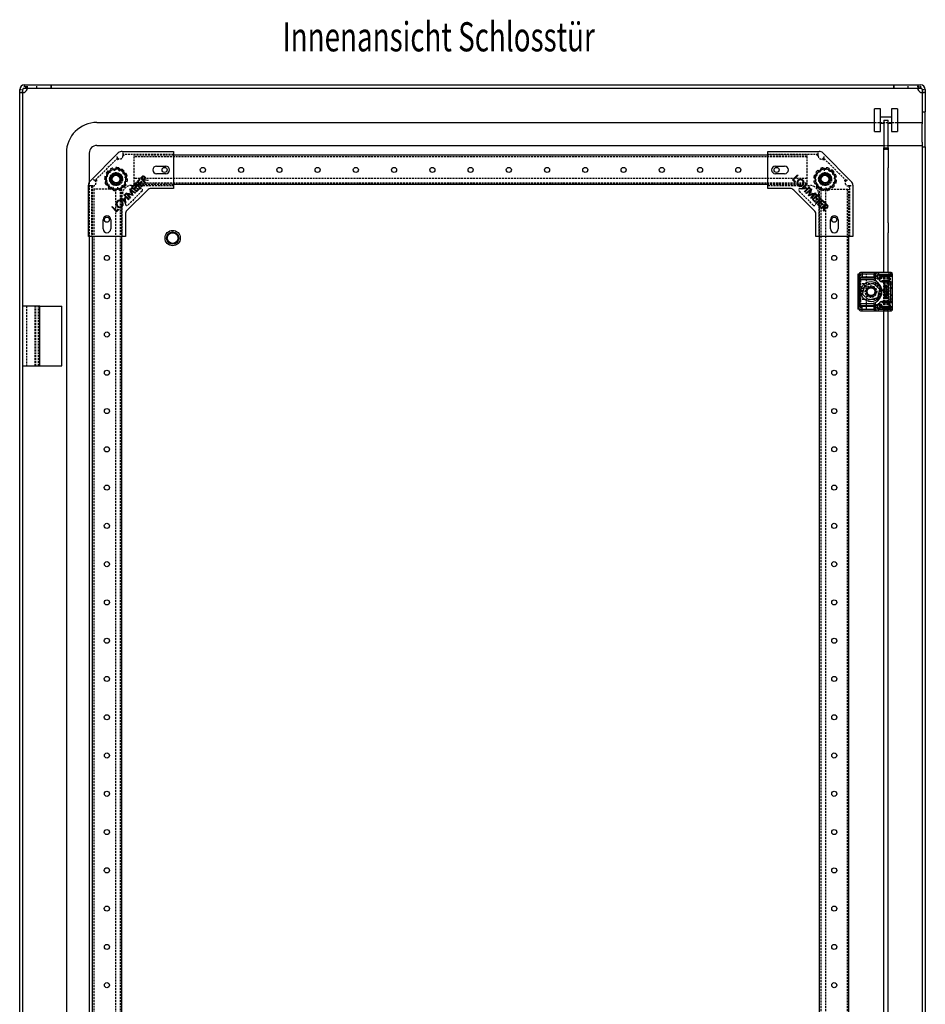
# Model space of a CAD drawing. Extents: x -1464 to 1748, y -1156 to 1236.
# Drawn here: x 1151 to 1743, y 592 to 1236 of the extents above; entities that cross this region are included whole.
import ezdxf
from ezdxf.enums import TextEntityAlignment as Align

# ---------------------------------------------------------------- set-up
doc = ezdxf.new("R2010")
doc.units = 0
doc.linetypes.add('HIDDEN', pattern=[1.905, 1.27, -0.635])
doc.layers.get('0').update_dxf_attribs({"linetype": 'CONTINUOUS'})
doc.layers.add('SLD-0', color=7, linetype='CONTINUOUS')

msp = doc.modelspace()

# ---------------------------------------------------------------- linework, layer by layer
at = {"color": 7, "linetype": 'CONTINUOUS'}
for p, q in [((1151.03, -980), (1151.03, 1190)), ((1153.03, -980), (1153.03, 1190)), ((1154.03, 1193), (1171.53, 1193)), ((1154.03, 1191), (1171.53, 1191)), ((1171.53, 1193), (1171.53, 1191)), ((1171.53, 1191), (1171.53, 1193)), ((1171.53, 1193), (1722.53, 1193)), ((1171.53, 1191), (1722.53, 1191)), ((1722.53, 1191), (1722.53, 1193)), ((1722.53, 1193), (1722.53, 1191)), ((1722.53, 1193), (1740.03, 1193)), ((1722.53, 1191), (1740.03, 1191)), ((1741.03, 1190), (1741.03, 1175.36)), ((1743.03, 1190), (1743.03, 1175.36)), ((1713.83, 1177.5), (1709.83, 1177.5)), ((1709.83, 1162.5), (1709.83, 1177.5)), ((1713.83, 1162.5), (1713.83, 1177.5)), ((1724.83, 1177.5), (1720.83, 1177.5)), ((1720.83, 1177.5), (1720.83, 1170)), ((1724.83, 1177.5), (1724.83, 1170)), ((1720.83, 1172), (1713.83, 1172)), ((1741.03, 1175.36), (1743.03, 1175.36)), ((1741.03, 1175.36), (1741.03, 1174.45)), ((1741.03, 1174.45), (1741.03, 1168.99)), ((1743.03, 1174.45), (1743.03, 1175.36)), ((1743.03, 1168.99), (1743.03, 1174.45)), ((1201.53, 1168.5), (1709.83, 1168.5)), ((1713.83, 1168), (1715.83, 1168)), ((1715.83, 1170), (1718.83, 1170)), ((1715.83, 1170), (1715.83, 1152)), ((1718.83, 1152), (1718.83, 1170)), ((1718.83, 1168), (1720.83, 1168)), ((1720.83, 1170), (1720.83, 1162.5)), ((1724.83, 1170), (1724.83, 1162.5)), ((1724.83, 1168.5), (1740.03, 1168.5)), ((1741.03, 1168.99), (1741.03, 1167.49)), ((1741.03, 1155.58), (1741.03, 1167.49)), ((1743.03, 1163), (1743.03, 1168.99)), ((1709.83, 1162.5), (1713.83, 1162.5)), ((1720.83, 1162.5), (1724.83, 1162.5)), ((1743.03, 1161), (1743.03, 1163)), ((1743.03, 1155.14), (1743.03, 1161)), ((1201.53, 1153.5), (1715.83, 1153.5)), ((1715.83, 1152), (1718.83, 1152)), ((1715.83, 1150.98), (1715.83, 1152)), ((1718.83, 1153.5), (1740.03, 1153.5)), ((1718.83, 1152), (1718.83, 1150.98)), ((1741.03, 1155.58), (1741.03, 1155.14)), ((1741.03, 1155.14), (1741.03, 1152.5)), ((1741.03, 1152.5), (1743.03, 1152.5)), ((1741.03, 1152.5), (1741.03, 167)), ((1743.03, 1152.5), (1743.03, 1155.14)), ((1743.03, 1152.5), (1743.03, 167)), ((1181.53, 1148.5), (1181.53, -938.5)), ((1196.53, 1148.5), (1196.53, 1129.51)), ((1196.95, 1130.03), (1215.5, 1148.57)), ((1217.98, 1149.6), (1251.53, 1149.6)), ((1251.53, 1149.6), (1251.53, 1146.1)), ((1640.03, 1147.1), (1251.53, 1147.1)), ((1251.53, 1146.1), (1251.53, 1128.9)), ((1640.03, 1146.1), (1640.03, 1149.6)), ((1640.03, 1149.6), (1673.58, 1149.6)), ((1640.03, 1128.9), (1640.03, 1146.1)), ((1676.05, 1148.57), (1694.6, 1130.03)), ((1718.83, 1150.98), (1715.83, 1150.98)), ((1715.83, 1138.87), (1715.83, 1150.98)), ((1718.83, 1150.98), (1718.83, 1138.87)), ((1215.31, 1138.9), (1211.79, 1137.6)), ((1212.02, 1138.73), (1212.24, 1137.93)), ((1213.96, 1139), (1213.97, 1138.4)), ((1218.19, 1136.49), (1215.31, 1138.9)), ((1215.9, 1138.76), (1215.83, 1138.46)), ((1240.53, 1140), (1246.53, 1140)), ((1645.03, 1140), (1651.03, 1140)), ((1675.65, 1138.77), (1672.97, 1136.13)), ((1674.43, 1138.33), (1674.67, 1137.8)), ((1679.26, 1137.76), (1675.65, 1138.77)), ((1678.26, 1138.96), (1678.18, 1138.14)), ((1680.17, 1138.52), (1679.87, 1137.75)), ((1715.83, 1102.89), (1715.83, 1138.87)), ((1718.83, 1102.89), (1718.83, 1138.87)), ((1206.77, 1133.38), (1207.57, 1133.17)), ((1207.62, 1132.61), (1206.98, 1128.91)), ((1207.5, 1135.19), (1208.02, 1134.9)), ((1208.27, 1136.31), (1207.62, 1132.61)), ((1211.79, 1137.6), (1208.27, 1136.31)), ((1210.22, 1137.96), (1210.64, 1137.25)), ((1217.72, 1138.03), (1217.31, 1137.31)), ((1221.08, 1134.09), (1218.19, 1136.49)), ((1219.28, 1136.85), (1218.7, 1136.26)), ((1220.49, 1135.31), (1219.97, 1135)), ((1220.43, 1130.39), (1221.08, 1134.09)), ((1229.92, 1132.02), (1230.54, 1132.65)), ((1233.06, 1128.87), (1229.92, 1132.02)), ((1231.09, 1132.58), (1230.54, 1132.03)), ((1230.54, 1132.03), (1231.61, 1130.96)), ((1246.53, 1135), (1240.53, 1135)), ((1651.03, 1135), (1645.03, 1135)), ((1656.25, 1131.12), (1659.4, 1134.27)), ((1659.72, 1133.95), (1656.87, 1131.1)), ((1659.4, 1134.27), (1659.72, 1133.95)), ((1670.06, 1132.23), (1670.64, 1132.17)), ((1672.97, 1136.13), (1670.3, 1133.5)), ((1670.3, 1133.5), (1671.24, 1129.87)), ((1670.51, 1134.14), (1670.82, 1134.02)), ((1671.43, 1135.86), (1672.1, 1135.38)), ((1672.77, 1137.29), (1673.29, 1136.65)), ((1682.88, 1136.76), (1679.26, 1137.76)), ((1681.89, 1137.6), (1681.56, 1137.13)), ((1683.82, 1133.13), (1682.88, 1136.76)), ((1684.36, 1134.6), (1683.6, 1134.26)), ((1684.76, 1129.5), (1683.82, 1133.13)), ((1684.93, 1132.73), (1684.11, 1132.59)), ((1195.93, 1094), (1195.93, 1127.55)), ((1206.53, 1131.43), (1207.36, 1131.44)), ((1206.98, 1128.91), (1209.86, 1126.51)), ((1207.57, 1127.69), (1208.08, 1128)), ((1208.77, 1126.15), (1209.36, 1126.74)), ((1209.86, 1126.51), (1212.75, 1124.1)), ((1210.34, 1124.97), (1210.75, 1125.69)), ((1216.27, 1125.4), (1219.79, 1126.69)), ((1217.84, 1125.04), (1217.42, 1125.75)), ((1219.79, 1126.69), (1220.43, 1130.39)), ((1220.56, 1127.81), (1220.04, 1128.1)), ((1221.29, 1129.62), (1220.49, 1129.83)), ((1221.53, 1131.57), (1220.7, 1131.56)), ((1224.19, 1126.3), (1226, 1128.1)), ((1227.34, 1123.15), (1224.19, 1126.3)), ((1226.31, 1127.79), (1224.82, 1126.3)), ((1224.82, 1126.3), (1225.8, 1125.32)), ((1225.8, 1125.32), (1227.28, 1126.79)), ((1226, 1128.1), (1226.31, 1127.79)), ((1227.59, 1126.49), (1226.11, 1125.01)), ((1226.51, 1128.62), (1226.82, 1128.93)), ((1229.66, 1125.47), (1226.51, 1128.62)), ((1226.82, 1128.93), (1229.97, 1125.78)), ((1227.28, 1126.79), (1227.59, 1126.49)), ((1227.54, 1129.64), (1229.34, 1131.45)), ((1230.68, 1126.49), (1227.54, 1129.64)), ((1229.65, 1131.14), (1228.16, 1129.65)), ((1228.16, 1129.65), (1229.15, 1128.66)), ((1229.15, 1128.66), (1230.62, 1130.14)), ((1229.34, 1131.45), (1229.65, 1131.14)), ((1230.93, 1129.83), (1229.45, 1128.35)), ((1229.45, 1128.35), (1230.69, 1127.12)), ((1229.97, 1125.78), (1229.66, 1125.47)), ((1230.62, 1130.14), (1230.93, 1129.83)), ((1232.47, 1128.29), (1230.68, 1126.49)), ((1230.69, 1127.12), (1232.16, 1128.6)), ((1231.61, 1130.96), (1232.15, 1131.5)), ((1232.09, 1130.83), (1231.91, 1130.65)), ((1231.91, 1130.65), (1233.38, 1129.19)), ((1234.69, 1130.5), (1232.09, 1130.83)), ((1232.16, 1128.6), (1232.47, 1128.29)), ((1232.48, 1131.22), (1235.08, 1130.89)), ((1233.38, 1129.19), (1233.06, 1128.87)), ((1235.08, 1130.89), (1234.69, 1130.5)), ((1251.53, 1128.9), (1251.53, 1125.4)), ((1640.03, 1127.9), (1251.53, 1127.9)), ((1640.03, 1125.4), (1640.03, 1128.9)), ((1657.78, 1129.59), (1656.25, 1131.12)), ((1656.87, 1131.1), (1658.08, 1129.89)), ((1658.08, 1129.89), (1657.78, 1129.59)), ((1662.12, 1125.25), (1665.27, 1128.4)), ((1663.96, 1126.45), (1662.44, 1124.93)), ((1665.56, 1124.85), (1663.96, 1126.45)), ((1665.58, 1128.08), (1664.26, 1126.76)), ((1664.26, 1126.76), (1665.86, 1125.16)), ((1667.5, 1126.16), (1664.35, 1123.02)), ((1665.27, 1128.4), (1665.58, 1128.08)), ((1665.86, 1125.16), (1667.18, 1126.48)), ((1667.18, 1126.48), (1667.5, 1126.16)), ((1670.13, 1130.27), (1670.95, 1130.41)), ((1670.7, 1128.4), (1671.46, 1128.74)), ((1671.24, 1129.87), (1672.18, 1126.24)), ((1672.18, 1126.24), (1675.8, 1125.24)), ((1673.17, 1125.4), (1673.5, 1125.87)), ((1679.41, 1124.23), (1682.09, 1126.87)), ((1682.29, 1125.71), (1681.77, 1126.35)), ((1682.09, 1126.87), (1684.76, 1129.5)), ((1683.63, 1127.14), (1682.95, 1127.62)), ((1684.55, 1128.86), (1684.24, 1128.98)), ((1684.99, 1130.77), (1684.42, 1130.83)), ((1695.63, 1127.55), (1695.63, 1094)), ((1212.15, 1124.24), (1212.23, 1124.54)), ((1212.75, 1124.1), (1216.27, 1125.4)), ((1214.1, 1124), (1214.09, 1124.6)), ((1216.04, 1124.27), (1215.81, 1125.07)), ((1217.13, 1119.24), (1217.45, 1119.56)), ((1220.28, 1116.09), (1217.13, 1119.24)), ((1217.45, 1119.56), (1218.77, 1118.23)), ((1218.77, 1118.23), (1220.37, 1119.83)), ((1219.05, 1121.16), (1219.37, 1121.47)), ((1220.37, 1119.83), (1219.05, 1121.16)), ((1220.68, 1119.53), (1219.08, 1117.93)), ((1219.37, 1121.47), (1222.51, 1118.32)), ((1220.46, 1122.56), (1220.51, 1122.61)), ((1223.16, 1118.97), (1220.46, 1122.56)), ((1220.51, 1122.61), (1224.37, 1121.31)), ((1222.2, 1118.01), (1220.68, 1119.53)), ((1234.5, 1124.37), (1221.15, 1111.03)), ((1224.9, 1120.71), (1221.5, 1121.85)), ((1221.5, 1121.85), (1223.46, 1119.27)), ((1223.06, 1125.16), (1223.11, 1125.21)), ((1224.37, 1121.31), (1223.06, 1125.16)), ((1223.11, 1125.21), (1226.71, 1122.52)), ((1223.46, 1119.27), (1223.16, 1118.97)), ((1226.4, 1122.21), (1223.84, 1124.15)), ((1223.84, 1124.15), (1224.97, 1120.78)), ((1224.97, 1120.78), (1224.9, 1120.71)), ((1226.11, 1125.01), (1227.35, 1123.78)), ((1226.71, 1122.52), (1226.4, 1122.21)), ((1229.13, 1124.94), (1227.34, 1123.15)), ((1227.35, 1123.78), (1228.82, 1125.25)), ((1228.82, 1125.25), (1229.13, 1124.94)), ((1251.53, 1125.4), (1236.98, 1125.4)), ((1654.58, 1125.4), (1640.03, 1125.4)), ((1670.4, 1111.03), (1657.05, 1124.37)), ((1662.44, 1124.93), (1662.12, 1125.25)), ((1664.04, 1123.33), (1665.56, 1124.85)), ((1664.35, 1123.02), (1664.04, 1123.33)), ((1665, 1122.37), (1668.59, 1125.07)), ((1665.3, 1122.07), (1665, 1122.37)), ((1667.88, 1124.03), (1665.3, 1122.07)), ((1666.74, 1120.63), (1667.88, 1124.03)), ((1666.81, 1120.55), (1666.74, 1120.63)), ((1670.18, 1121.69), (1666.81, 1120.55)), ((1668.64, 1125.02), (1667.34, 1121.16)), ((1667.34, 1121.16), (1671.19, 1122.47)), ((1668.24, 1119.13), (1670.18, 1121.69)), ((1668.55, 1118.82), (1668.24, 1119.13)), ((1671.24, 1122.42), (1668.55, 1118.82)), ((1668.59, 1125.07), (1668.64, 1125.02)), ((1669.18, 1118.19), (1672.33, 1121.34)), ((1671.04, 1119.42), (1669.8, 1118.18)), ((1672.52, 1117.94), (1671.04, 1119.42)), ((1671.19, 1122.47), (1671.24, 1122.42)), ((1672.33, 1120.71), (1671.35, 1119.73)), ((1671.35, 1119.73), (1672.82, 1118.25)), ((1672.33, 1121.34), (1674.13, 1119.53)), ((1673.82, 1119.22), (1672.33, 1120.71)), ((1674.13, 1119.53), (1673.82, 1119.22)), ((1674.89, 1124.48), (1675.18, 1125.25)), ((1675.8, 1125.24), (1679.41, 1124.23)), ((1676.8, 1124.04), (1676.88, 1124.86)), ((1680.63, 1124.67), (1680.39, 1125.2)), ((1211.26, 1113.37), (1211.58, 1113.69)), ((1214.41, 1110.22), (1211.26, 1113.37)), ((1211.58, 1113.69), (1214.43, 1110.84)), ((1219.08, 1117.93), (1220.6, 1116.41)), ((1220.6, 1116.41), (1220.28, 1116.09)), ((1222.51, 1118.32), (1222.2, 1118.01)), ((1670.97, 1116.4), (1669.18, 1118.19)), ((1669.8, 1118.18), (1671.28, 1116.71)), ((1671.28, 1116.71), (1670.97, 1116.4)), ((1671.5, 1115.87), (1674.65, 1119.02)), ((1671.81, 1115.56), (1671.5, 1115.87)), ((1674.96, 1118.7), (1671.81, 1115.56)), ((1672.82, 1118.25), (1672.52, 1117.94)), ((1672.52, 1114.84), (1675.67, 1117.99)), ((1674.31, 1113.05), (1672.52, 1114.84)), ((1674.38, 1116.08), (1673.15, 1114.84)), ((1673.15, 1114.84), (1674.62, 1113.36)), ((1674.62, 1113.36), (1674.31, 1113.05)), ((1675.86, 1114.6), (1674.38, 1116.08)), ((1674.65, 1119.02), (1674.96, 1118.7)), ((1675.68, 1117.37), (1674.69, 1116.38)), ((1674.69, 1116.38), (1676.17, 1114.91)), ((1674.9, 1112.47), (1678.05, 1115.61)), ((1676.68, 1113.62), (1675.22, 1112.15)), ((1675.67, 1117.99), (1677.48, 1116.19)), ((1677.17, 1115.88), (1675.68, 1117.37)), ((1676.17, 1114.91), (1675.86, 1114.6)), ((1676.53, 1110.84), (1676.86, 1113.43)), ((1676.86, 1113.43), (1676.68, 1113.62)), ((1677.25, 1113.05), (1676.92, 1110.45)), ((1678.06, 1114.99), (1676.99, 1113.92)), ((1676.99, 1113.92), (1677.52, 1113.37)), ((1677.48, 1116.19), (1677.17, 1115.88)), ((1678.05, 1115.61), (1678.68, 1114.99)), ((1678.61, 1114.44), (1678.06, 1114.99)), ((1215.94, 1111.75), (1214.41, 1110.22)), ((1214.43, 1110.84), (1215.63, 1112.05)), ((1215.63, 1112.05), (1215.94, 1111.75)), ((1220.13, 1108.55), (1220.13, 1094)), ((1671.43, 1094), (1671.43, 1108.55)), ((1675.22, 1112.15), (1674.9, 1112.47)), ((1676.92, 1110.45), (1676.53, 1110.84)), ((1205.53, 1099), (1205.53, 1105)), ((1210.53, 1105), (1210.53, 1099)), ((1681.03, 1099), (1681.03, 1105)), ((1686.03, 1105), (1686.03, 1099)), ((1715.83, 1096.31), (1715.83, 1102.89)), ((1718.83, 1102.89), (1718.83, 1096.31)), ((1199.43, 1094), (1195.93, 1094)), ((1196.53, 1094), (1196.53, -884)), ((1198.43, 1094), (1198.43, -884)), ((1216.63, 1094), (1199.43, 1094)), ((1220.13, 1094), (1216.63, 1094)), ((1217.63, 1094), (1217.63, -884)), ((1674.93, 1094), (1671.43, 1094)), ((1673.93, -884), (1673.93, 1094)), ((1692.13, 1094), (1674.93, 1094)), ((1695.63, 1094), (1692.13, 1094)), ((1693.13, -884), (1693.13, 1094)), ((1715.83, 1070.5), (1715.83, 1096.31)), ((1718.83, 1070.5), (1718.83, 1096.31)), ((1698.96, 1069.5), (1698.96, 1046.5)), ((1699.53, 1069.5), (1698.96, 1069.5)), ((1699.53, 1067.58), (1699.53, 1069.5)), ((1699.68, 1069.5), (1699.53, 1069.5)), ((1701.68, 1069.5), (1699.68, 1069.5)), ((1699.68, 1069.5), (1699.68, 1067.5)), ((1701.68, 1070.5), (1700.68, 1070.5)), ((1711.38, 1070.5), (1701.68, 1070.5)), ((1701.68, 1070.5), (1701.68, 1069.5)), ((1701.68, 1069.5), (1701.68, 1067.5)), ((1709.38, 1069.5), (1701.68, 1069.5)), ((1709.38, 1069.5), (1709.38, 1067.5)), ((1710.38, 1065.39), (1710.38, 1069.5)), ((1712.38, 1070.5), (1711.38, 1070.5)), ((1712.38, 1070.5), (1712.38, 1069.5)), ((1720.18, 1070.5), (1712.38, 1070.5)), ((1712.38, 1069.5), (1720.18, 1069.5)), ((1714.68, 1068.5), (1714.68, 1068)), ((1719.68, 1068.5), (1714.68, 1068.5)), ((1714.68, 1068), (1719.68, 1068)), ((1719.68, 1068), (1719.68, 1068.5)), ((1720.96, 1068.5), (1719.68, 1068.5)), ((1719.68, 1065), (1719.68, 1068)), ((1719.68, 1068), (1721.68, 1068)), ((1720.68, 1070.5), (1720.18, 1070.5)), ((1720.18, 1070.5), (1720.18, 1069.5)), ((1720.18, 1069.5), (1720.18, 1068.5)), ((1721.68, 1069.5), (1720.18, 1069.5)), ((1721.68, 1068), (1721.68, 1069.5)), ((1721.68, 1065), (1721.68, 1068)), ((1699.53, 1050.08), (1699.53, 1065.92)), ((1701.68, 1067.5), (1699.68, 1067.5)), ((1699.68, 1067.5), (1699.68, 1066)), ((1699.68, 1066), (1699.68, 1050)), ((1699.68, 1066), (1700.18, 1066)), ((1701.68, 1067), (1700.18, 1067)), ((1700.18, 1067), (1700.18, 1066)), ((1700.18, 1066), (1709.38, 1066)), ((1700.18, 1066), (1700.18, 1050)), ((1709.38, 1067.5), (1701.68, 1067.5)), ((1701.68, 1067.5), (1701.68, 1067)), ((1701.68, 1067), (1709.38, 1067)), ((1701.98, 1056.41), (1703.38, 1062.01)), ((1703.38, 1062.01), (1708.93, 1063.6)), ((1708.93, 1063.6), (1713.08, 1059.59)), ((1709.71, 1067.5), (1709.38, 1067.5)), ((1709.38, 1067.5), (1709.38, 1067)), ((1709.38, 1067), (1709.88, 1067)), ((1709.38, 1066), (1709.38, 1065.39)), ((1709.38, 1065.39), (1710.38, 1065.39)), ((1719.68, 1065), (1714.68, 1065)), ((1714.68, 1064.5), (1714.68, 1065)), ((1714.68, 1064.5), (1719.68, 1064.5)), ((1717.83, 1061.85), (1716.02, 1062.23)), ((1716.02, 1062.23), (1716.02, 1060.92)), ((1716.43, 1060.84), (1716.43, 1061.64)), ((1716.43, 1061.64), (1716.75, 1061.57)), ((1716.75, 1061.57), (1716.75, 1060.77)), ((1717.09, 1060.69), (1717.09, 1061.5)), ((1717.09, 1061.5), (1717.43, 1061.43)), ((1717.43, 1061.43), (1717.43, 1060.62)), ((1717.83, 1060.54), (1717.83, 1061.85)), ((1718.68, 1063), (1718.68, 1057.24)), ((1718.68, 1063), (1720.18, 1063)), ((1719.68, 1064.5), (1720.96, 1064.5)), ((1720.18, 1063), (1721.68, 1063)), ((1720.18, 1062.88), (1720.18, 1063)), ((1720.18, 1062.88), (1720.18, 1053.12)), ((1720.28, 1062.88), (1720.18, 1062.88)), ((1721.68, 1062.88), (1720.28, 1062.88)), ((1721.68, 1063), (1721.68, 1065)), ((1721.68, 1062.88), (1721.68, 1063)), ((1721.68, 1053.12), (1721.68, 1062.88)), ((1706.13, 1052.4), (1701.98, 1056.41)), ((1713.08, 1059.59), (1711.68, 1053.99)), ((1716.99, 1058.78), (1715.17, 1059.17)), ((1715.17, 1059.17), (1715.17, 1058.57)), ((1715.17, 1058.57), (1717.83, 1058)), ((1716.02, 1060.92), (1716.43, 1060.84)), ((1717.83, 1059.97), (1716.02, 1060.36)), ((1716.02, 1060.36), (1716.02, 1059.75)), ((1716.02, 1059.75), (1716.66, 1059.54)), ((1716.66, 1059.54), (1716.02, 1059.42)), ((1716.02, 1059.42), (1716.02, 1059.25)), ((1716.02, 1059.25), (1716.99, 1058.78)), ((1718.68, 1057.24), (1716.02, 1057.8)), ((1716.02, 1057.8), (1716.02, 1057.2)), ((1716.02, 1057.2), (1716.53, 1057.09)), ((1716.53, 1057.09), (1716.02, 1056.8)), ((1716.02, 1056.8), (1716.02, 1056.2)), ((1716.02, 1056.2), (1716.94, 1056.43)), ((1717.81, 1054.88), (1716.02, 1055.87)), ((1716.02, 1055.87), (1716.02, 1055.07)), ((1716.02, 1055.07), (1716.22, 1054.98)), ((1716.22, 1054.98), (1716.22, 1054.37)), ((1717.49, 1054.37), (1716.46, 1054.86)), ((1716.46, 1054.86), (1716.46, 1054.37)), ((1716.75, 1060.77), (1717.09, 1060.69)), ((1716.94, 1056.43), (1717.83, 1055.72)), ((1717.06, 1059.17), (1717.83, 1059.37)), ((1717.83, 1058.81), (1717.06, 1059.17)), ((1717.83, 1056.33), (1717.25, 1056.94)), ((1717.25, 1056.94), (1718.68, 1056.63)), ((1717.43, 1060.62), (1717.83, 1060.54)), ((1717.81, 1053.76), (1717.81, 1054.88)), ((1717.83, 1059.37), (1717.83, 1059.97)), ((1717.83, 1058), (1717.83, 1058.81)), ((1717.83, 1055.72), (1717.83, 1056.33)), ((1718.68, 1056.63), (1718.68, 1057.24)), ((1718.68, 1056.63), (1718.68, 1053)), ((1164.13, 1048.55), (1153.03, 1048.55)), ((1164.13, 1009.45), (1164.13, 1048.55)), ((1164.13, 1048.5), (1178.58, 1048.5)), ((1178.58, 1009.5), (1178.58, 1048.5)), ((1699.53, 1046.5), (1699.53, 1048.42)), ((1699.68, 1050), (1699.68, 1048.5)), ((1699.68, 1050), (1700.18, 1050)), ((1699.68, 1048.5), (1701.68, 1048.5)), ((1699.68, 1046.5), (1699.68, 1048.5)), ((1709.38, 1050), (1700.18, 1050)), ((1700.18, 1050), (1700.18, 1049)), ((1700.18, 1049), (1701.68, 1049)), ((1701.68, 1048.5), (1701.68, 1049)), ((1701.68, 1049), (1709.38, 1049)), ((1701.68, 1048.5), (1709.38, 1048.5)), ((1701.68, 1046.5), (1701.68, 1048.5)), ((1711.68, 1053.99), (1706.13, 1052.4)), ((1709.38, 1050), (1709.38, 1050.61)), ((1709.38, 1050.61), (1710.38, 1050.61)), ((1709.38, 1049), (1709.88, 1049)), ((1709.38, 1049), (1709.38, 1048.5)), ((1709.38, 1048.5), (1709.71, 1048.5)), ((1709.38, 1048.5), (1709.38, 1046.5)), ((1710.38, 1046.5), (1710.38, 1050.61)), ((1714.68, 1051.5), (1714.68, 1051)), ((1719.68, 1051.5), (1714.68, 1051.5)), ((1714.68, 1051), (1719.68, 1051)), ((1716.22, 1054.37), (1716.02, 1054.37)), ((1716.02, 1054.37), (1716.02, 1053.76)), ((1716.02, 1053.76), (1717.81, 1053.76)), ((1716.46, 1054.37), (1717.49, 1054.37)), ((1720.18, 1053), (1718.68, 1053)), ((1719.68, 1051), (1719.68, 1051.5)), ((1720.96, 1051.5), (1719.68, 1051.5)), ((1719.68, 1048), (1719.68, 1051)), ((1719.68, 1051), (1721.68, 1051)), ((1720.18, 1053.12), (1720.28, 1053.12)), ((1720.18, 1053), (1720.18, 1053.12)), ((1721.68, 1053), (1720.18, 1053)), ((1721.68, 1053.12), (1720.28, 1053.12)), ((1721.68, 1053), (1721.68, 1053.12)), ((1721.68, 1051), (1721.68, 1053)), ((1721.68, 1048), (1721.68, 1051)), ((1699.53, 1046.5), (1698.96, 1046.5)), ((1699.68, 1046.5), (1699.53, 1046.5)), ((1699.68, 1046.5), (1701.68, 1046.5)), ((1700.68, 1045.5), (1701.68, 1045.5)), ((1701.68, 1046.5), (1709.38, 1046.5)), ((1701.68, 1045.5), (1701.68, 1046.5)), ((1701.68, 1045.5), (1711.38, 1045.5)), ((1711.38, 1045.5), (1712.38, 1045.5)), ((1712.38, 1046.5), (1720.18, 1046.5)), ((1712.38, 1045.5), (1712.38, 1046.5)), ((1712.38, 1045.5), (1720.18, 1045.5)), ((1719.68, 1048), (1714.68, 1048)), ((1714.68, 1047.5), (1714.68, 1048)), ((1714.68, 1047.5), (1719.68, 1047.5)), ((1715.83, 392.5), (1715.83, 1045.5)), ((1718.83, 392.5), (1718.83, 1045.5)), ((1719.68, 1047.5), (1719.68, 1048)), ((1721.68, 1048), (1719.68, 1048)), ((1720.96, 1047.5), (1719.68, 1047.5)), ((1720.18, 1046.5), (1720.18, 1047.5)), ((1720.18, 1045.5), (1720.18, 1046.5)), ((1720.18, 1046.5), (1721.68, 1046.5)), ((1720.18, 1045.5), (1720.68, 1045.5)), ((1721.68, 1046.5), (1721.68, 1048)), ((1153.03, 1009.45), (1164.13, 1009.45)), ((1164.13, 1009.5), (1178.58, 1009.5))]:
    msp.add_line(p, q, dxfattribs=at)
at = {"color": 7, "linetype": 'HIDDEN'}
for p, q in [((1151.03, 1190), (1153.03, 1190)), ((1154.03, 1193), (1154.03, 1191)), ((1155.15, 1191), (1155.15, 1193)), ((1155.15, 1191), (1155.15, 1193)), ((1155.86, 1191), (1155.86, 1193)), ((1156.03, 1192.08), (1156.03, 1190.69)), ((1156.03, 1190.69), (1156.03, 1192.08)), ((1162.28, 1191), (1162.28, 1193)), ((1162.28, 1191), (1162.28, 1193)), ((1731.78, 1191), (1731.78, 1193)), ((1731.78, 1191), (1731.78, 1193)), ((1738.03, 1192.16), (1738.03, 1190.72)), ((1738.2, 1193), (1738.2, 1191)), ((1738.91, 1191), (1738.91, 1193)), ((1738.91, 1191), (1738.91, 1193)), ((1740.03, 1191), (1740.03, 1193)), ((1741.03, 1190), (1743.03, 1190)), ((1153.03, 1188.17), (1151.03, 1188.17)), ((1151.87, 1188), (1153.31, 1188)), ((1742.11, 1188), (1740.72, 1188)), ((1740.72, 1188), (1742.11, 1188)), ((1743.03, 1188.17), (1741.03, 1188.17)), ((1709.83, 1168.5), (1724.83, 1168.5)), ((1740.03, 1168.5), (1741.03, 1168.5)), ((1715.83, 1153.5), (1718.83, 1153.5)), ((1740.03, 1153.5), (1741.03, 1153.5)), ((1215.03, 1145.27), (1200.26, 1130.5)), ((1218.53, 1148.6), (1218.53, 1147.6)), ((1251.53, 1147.6), (1218.53, 1147.6)), ((1218.53, 1147.6), (1219.53, 1146.6)), ((1218.53, 1147.6), (1218.53, 1146.6)), ((1251.53, 1147.1), (1225.78, 1147.1)), ((1225.78, 1127.9), (1225.78, 1147.1)), ((1665.78, 1146.1), (1225.78, 1146.1)), ((1673.03, 1147.6), (1640.03, 1147.6)), ((1665.78, 1147.1), (1640.03, 1147.1)), ((1665.78, 1127.9), (1665.78, 1147.1)), ((1673.03, 1147.6), (1672.03, 1146.6)), ((1673.03, 1147.6), (1673.03, 1148.6)), ((1673.03, 1146.6), (1673.03, 1147.6)), ((1691.3, 1130.5), (1676.53, 1145.27)), ((1715.83, 1151.04), (1718.83, 1151.04)), ((1213.97, 1138.4), (1213.97, 1138.17)), ((1215.4, 1138.87), (1215.2, 1138.91)), ((1215.83, 1138.46), (1215.7, 1137.96)), ((1676.3, 1138.9), (1676.44, 1138.08)), ((1208.02, 1134.9), (1208.22, 1134.78)), ((1208.68, 1136.76), (1209.27, 1136.17)), ((1219.97, 1135), (1219.78, 1134.89)), ((1221.26, 1133.51), (1220.46, 1133.28)), ((1665.78, 1131.9), (1225.78, 1131.9)), ((1670.64, 1132.17), (1670.89, 1132.15)), ((1670.82, 1134.02), (1671.28, 1133.84)), ((1674.67, 1137.8), (1674.77, 1137.57)), ((1681.56, 1137.13), (1681.41, 1136.93)), ((1683.32, 1136.26), (1682.68, 1135.74)), ((1196.53, 1129.51), (1196.53, 1094)), ((1197.93, 1127), (1196.93, 1127)), ((1197.93, 1127), (1198.93, 1126)), ((1197.93, 1127), (1197.93, 1094)), ((1198.93, 1127), (1197.93, 1127)), ((1206.8, 1129.49), (1207.6, 1129.72)), ((1208.08, 1128), (1208.28, 1128.11)), ((1219.38, 1126.24), (1218.79, 1126.83)), ((1220.04, 1128.1), (1219.84, 1128.22)), ((1224.13, 1127.4), (1251.53, 1127.4)), ((1665.78, 1128.9), (1225.78, 1128.9)), ((1251.53, 1127.9), (1225.78, 1127.9)), ((1665.78, 1127.9), (1640.03, 1127.9)), ((1640.03, 1127.4), (1660.64, 1127.4)), ((1662.13, 1127.4), (1667.43, 1127.4)), ((1671.74, 1126.74), (1672.38, 1127.26)), ((1673.5, 1125.87), (1673.65, 1126.07)), ((1684.24, 1128.98), (1683.77, 1129.16)), ((1684.42, 1130.83), (1684.17, 1130.85)), ((1693.63, 1127), (1692.63, 1126)), ((1693.63, 1127), (1692.63, 1127)), ((1693.63, 1094), (1693.63, 1127)), ((1694.63, 1127), (1693.63, 1127)), ((1198.43, 1125), (1198.43, 1094)), ((1217.63, 1125), (1198.43, 1125)), ((1199.43, 1125), (1199.43, -915)), ((1212.23, 1124.54), (1212.36, 1125.04)), ((1212.65, 1124.13), (1212.86, 1124.09)), ((1213.63, 1125), (1213.63, -915)), ((1214.09, 1124.6), (1214.09, 1124.83)), ((1216.63, 1125), (1216.63, -915)), ((1217.63, 1125), (1217.63, 1094)), ((1218.13, 1116.11), (1218.13, 1121.4)), ((1220.13, 1121.9), (1221.63, 1121.9)), ((1220.13, 1115.24), (1220.13, 1121.9)), ((1230.99, 1123.69), (1221.84, 1114.54)), ((1223.63, 1123.9), (1223.63, 1125.4)), ((1223.63, 1125.4), (1230.29, 1125.4)), ((1669.72, 1114.54), (1660.56, 1123.69)), ((1661.27, 1125.4), (1667.93, 1125.4)), ((1667.93, 1125.4), (1667.93, 1123.9)), ((1669.93, 1121.9), (1671.43, 1121.9)), ((1671.43, 1121.9), (1671.43, 1115.24)), ((1673.43, 1121.4), (1673.43, 1094)), ((1673.93, 1125), (1693.13, 1125)), ((1673.93, 1094), (1673.93, 1125)), ((1674.93, -915), (1674.93, 1125)), ((1677.93, -915), (1677.93, 1125)), ((1678.76, 1124.1), (1678.62, 1124.92)), ((1680.39, 1125.2), (1680.29, 1125.43)), ((1692.13, -915), (1692.13, 1125)), ((1693.13, 1094), (1693.13, 1125)), ((1218.13, 1094), (1218.13, 1114.61)), ((1699.26, 1069.5), (1699.26, 1046.5)), ((1700.55, 1069.5), (1700.55, 1046.5)), ((1700.7, 1069.5), (1700.7, 1046.5)), ((1704.68, 1063), (1704.68, 1069.5)), ((1712.38, 1069.5), (1709.38, 1069.5)), ((1715.83, 1045.5), (1715.83, 1070.5)), ((1715.88, 1045.5), (1715.88, 1070.5)), ((1716.88, 1045.5), (1716.88, 1070.5)), ((1718.18, 1045.5), (1718.18, 1070.5)), ((1718.83, 1045.5), (1718.83, 1070.5)), ((1719.18, 1070.5), (1719.18, 1045.5)), ((1720.18, 1063.88), (1720.18, 1068.5)), ((1699.78, 1053), (1699.78, 1063)), ((1708.68, 1063), (1699.78, 1063)), ((1720.18, 1063.88), (1720.18, 1063)), ((1704.53, 1061.1), (1707.53, 1061.1)), ((1707.53, 1054.9), (1704.53, 1054.9)), ((1721.68, 1060.5), (1720.18, 1060.5)), ((1720.18, 1060.25), (1721.68, 1060.25)), ((1721.68, 1055.75), (1720.18, 1055.75)), ((1721.68, 1055.5), (1720.18, 1055.5)), ((1155.53, 1048.55), (1155.53, 1009.45)), ((1161.22, 1009.45), (1161.22, 1048.55)), ((1161.63, 1009.45), (1161.63, 1048.55)), ((1163.39, 1009.45), (1163.39, 1048.55)), ((1699.78, 1053), (1708.68, 1053)), ((1704.68, 1046.5), (1704.68, 1053)), ((1711.68, 1048.5), (1712.08, 1048.5)), ((1720.18, 1053), (1720.18, 1052.12)), ((1720.18, 1046.5), (1720.18, 1052.12)), ((1712.38, 1046.5), (1709.38, 1046.5))]:
    msp.add_line(p, q, dxfattribs=at)
at = {"color": 7, "linetype": 'CONTINUOUS'}
for points in [[(1155.86, 1190), (1155.93, 1190.25), (1155.99, 1190.45), (1156.03, 1190.7), (1155.98, 1190.89), (1155.93, 1190.97), (1155.86, 1191)], [(1155.86, 1190), (1155.93, 1190.74), (1155.95, 1190.94)], [(1738.2, 1191), (1738.12, 1190.97), (1738.07, 1190.9), (1738.03, 1190.71), (1738.07, 1190.45), (1738.13, 1190.25), (1738.2, 1190)], [(1738.11, 1190.95), (1738.13, 1190.75), (1738.2, 1190)], [(1153.03, 1188.17), (1153.06, 1188.1), (1153.13, 1188.04), (1153.32, 1188), (1153.58, 1188.05), (1153.78, 1188.1), (1154.03, 1188.17)], [(1153.08, 1188.08), (1153.28, 1188.1), (1154.03, 1188.17)], [(1740.03, 1188.17), (1740.77, 1188.1), (1740.97, 1188.08)], [(1740.03, 1188.17), (1740.28, 1188.1), (1740.48, 1188.04), (1740.73, 1188), (1740.92, 1188.05), (1741, 1188.1), (1741.03, 1188.17)], [(1230.54, 1132.65), (1230.95, 1133.04), (1231.3, 1133.32)], [(1232.39, 1132.83), (1232.07, 1133.02), (1231.89, 1133.04), (1231.7, 1133.02), (1231.09, 1132.58)], [(1232.15, 1131.5), (1232.6, 1132.12), (1232.62, 1132.31), (1232.59, 1132.5), (1232.39, 1132.83)], [(1232.72, 1133.15), (1232.97, 1132.82), (1233.08, 1132.43), (1233.03, 1132.02), (1232.48, 1131.22)], [(1679.18, 1112.81), (1678.85, 1112.56), (1678.46, 1112.45), (1678.05, 1112.5), (1677.25, 1113.05)], [(1677.52, 1113.37), (1678.15, 1112.93), (1678.34, 1112.91), (1678.53, 1112.94), (1678.86, 1113.13)], [(1678.86, 1113.13), (1679.05, 1113.46), (1679.07, 1113.64), (1679.05, 1113.83), (1678.61, 1114.44)], [(1678.68, 1114.99), (1679.07, 1114.58), (1679.35, 1114.23)], [(1711.38, 1070.5), (1710.55, 1070.41), (1709.93, 1070.19), (1709.69, 1070.03), (1709.52, 1069.87), (1709.41, 1069.68), (1709.38, 1069.5)], [(1709.71, 1067.5), (1709.72, 1067.4), (1709.73, 1067.31), (1709.74, 1067.22), (1709.76, 1067.15), (1709.79, 1067.08), (1709.82, 1067.04), (1709.85, 1067.01), (1709.88, 1067)], [(1709.88, 1067), (1709.97, 1066.99), (1710.06, 1066.97), (1710.22, 1066.86), (1710.38, 1066.5)], [(1709.88, 1049), (1709.85, 1048.99), (1709.82, 1048.96), (1709.79, 1048.92), (1709.76, 1048.85), (1709.74, 1048.78), (1709.73, 1048.69), (1709.72, 1048.6), (1709.71, 1048.5)], [(1710.38, 1049.5), (1710.22, 1049.14), (1710.06, 1049.03), (1709.97, 1049.01), (1709.88, 1049)], [(1709.38, 1046.5), (1709.41, 1046.32), (1709.52, 1046.13), (1709.69, 1045.97), (1709.93, 1045.81), (1710.55, 1045.59), (1711.38, 1045.5)]]:
    msp.add_lwpolyline(points, dxfattribs=at)
at = {"color": 7, "linetype": 'HIDDEN'}
for points in [[(1155.86, 1190), (1155.86, 1190)], [(1738.2, 1190), (1738.2, 1190)], [(1154.03, 1188.17), (1154.03, 1188.17)], [(1740.03, 1188.17), (1740.03, 1188.17)], [(1675.74, 1138.78), (1675.58, 1138.74), (1675.53, 1138.73)], [(1670.33, 1133.6), (1670.28, 1133.44), (1670.27, 1133.38)], [(1682.95, 1136.69), (1682.83, 1136.81), (1682.79, 1136.85)], [(1672.11, 1126.31), (1672.23, 1126.19), (1672.27, 1126.15)], [(1684.73, 1129.4), (1684.78, 1129.56), (1684.79, 1129.62)], [(1679.31, 1124.22), (1679.48, 1124.26), (1679.53, 1124.27)]]:
    msp.add_lwpolyline(points, dxfattribs=at)
at = {"color": 7, "linetype": 'CONTINUOUS'}
for centre, radius in [((1245.78, 1137.5), 1.67), ((1270.78, 1137.5), 1.66), ((1295.78, 1137.5), 1.66), ((1320.78, 1137.5), 1.66), ((1345.78, 1137.5), 1.66), ((1370.78, 1137.5), 1.66), ((1395.78, 1137.5), 1.66), ((1420.78, 1137.5), 1.66), ((1445.78, 1137.5), 1.66), ((1470.78, 1137.5), 1.66), ((1495.78, 1137.5), 1.66), ((1520.78, 1137.5), 1.66), ((1545.78, 1137.5), 1.66), ((1570.78, 1137.5), 1.67), ((1595.78, 1137.5), 1.66), ((1620.78, 1137.5), 1.66), ((1645.78, 1137.5), 1.66), ((1214.03, 1131.5), 3.25), ((1214.03, 1131.5), 2.5), ((1677.53, 1131.5), 3.25), ((1677.53, 1131.5), 2.5), ((1208.03, 1105), 1.66), ((1683.53, 1105), 1.67), ((1251.03, 1093), 5), ((1251.03, 1093), 4), ((1251.03, 1093), 3.5), ((1208.03, 1080), 1.66), ((1683.53, 1080), 1.66), ((1707.53, 1058), 6.6), ((1208.03, 1055), 1.66), ((1683.53, 1055), 1.67), ((1707.53, 1058), 3), ((1707.53, 1058), 2.5), ((1208.03, 1030), 1.66), ((1683.53, 1030), 1.66), ((1208.03, 1005), 1.66), ((1683.53, 1005), 1.67), ((1208.03, 980), 1.66), ((1683.53, 980), 1.67), ((1208.03, 955), 1.67), ((1683.53, 955), 1.66), ((1208.03, 930), 1.67), ((1683.53, 930), 1.66), ((1208.03, 905), 1.67), ((1683.53, 905), 1.67), ((1208.03, 880), 1.66), ((1683.53, 880), 1.67), ((1208.03, 855), 1.66), ((1683.53, 855), 1.67), ((1208.03, 830), 1.67), ((1683.53, 830), 1.66), ((1208.03, 805), 1.67), ((1683.53, 805), 1.66), ((1208.03, 780), 1.67), ((1683.53, 780), 1.67), ((1208.03, 755), 1.66), ((1683.53, 755), 1.67), ((1208.03, 730), 1.66), ((1683.53, 730), 1.67), ((1208.03, 705), 1.67), ((1683.53, 705), 1.66), ((1208.03, 680), 1.67), ((1683.53, 680), 1.66), ((1208.03, 655), 1.67), ((1683.53, 655), 1.67), ((1208.03, 630), 1.66), ((1683.53, 630), 1.67), ((1208.03, 605), 1.66), ((1683.53, 605), 1.66)]:
    msp.add_circle(centre, radius, dxfattribs=at)
at = {"color": 7, "linetype": 'HIDDEN'}
for centre, radius in [((1214.03, 1131.5), 4.25), ((1214.03, 1131.5), 4.2), ((1214.03, 1131.5), 4), ((1214.03, 1131.5), 3.75), ((1214.03, 1131.5), 3.55), ((1214.03, 1131.5), 3.05), ((1214.03, 1131.5), 3), ((1677.53, 1131.5), 4.25), ((1677.53, 1131.5), 4.2), ((1677.53, 1131.5), 4), ((1677.53, 1131.5), 3.75), ((1677.53, 1131.5), 3.55), ((1677.53, 1131.5), 3.05), ((1677.53, 1131.5), 3), ((1712.88, 1067.5), 1.75), ((1712.88, 1067.5), 1.25), ((1707.53, 1058), 3.75), ((1712.88, 1048.5), 1.75), ((1712.88, 1048.5), 1.25)]:
    msp.add_circle(centre, radius, dxfattribs=at)
at = {"color": 7, "linetype": 'CONTINUOUS'}
for centre, radius, start, end in [((1154.03, 1190), 3, 90.00001, 180), ((1154.03, 1190), 1, 90, 180), ((1153.03, 1191), 3, 289.47122, 340.52878), ((1741.03, 1191), 3, 199.47122, 250.52878), ((1740.03, 1190), 3, 0, 89.99999), ((1740.03, 1190), 1, 0, 90), ((1201.53, 1148.5), 20, 90, 180), ((1201.53, 1148.5), 5, 90, 180), ((1217.98, 1146.1), 3.5, 90, 135), ((1673.58, 1146.1), 3.5, 45, 90), ((1214.03, 1131.5), 7.5, 105.51758, 120.51758), ((1214.03, 1131.5), 7.5, 81.04914, 90.51758), ((1214.03, 1131.5), 7.5, 75.51758, 79.43113), ((1240.53, 1137.5), 2.5, 90, 270), ((1246.53, 1137.5), 2.5, 270, 90), ((1645.03, 1137.5), 2.5, 90, 270), ((1651.03, 1137.5), 2.5, 270, 90), ((1677.53, 1131.5), 7.5, 105.45412, 114.42315), ((1677.53, 1131.5), 7.5, 99.42315, 103.76494), ((1677.53, 1131.5), 7.5, 69.42315, 84.42315), ((1214.03, 1131.5), 7.5, 165.51758, 180.51758), ((1214.03, 1131.5), 7.5, 141.04914, 150.51758), ((1214.03, 1131.5), 6.5, 170.15611, 230.15611), ((1214.03, 1131.5), 6.5, 110.15611, 170.15611), ((1214.03, 1131.5), 6.5, 50.15611, 110.15611), ((1214.03, 1131.5), 7.5, 45.51758, 60.51758), ((1214.03, 1131.5), 6.5, 350.15611, 50.15611), ((1214.03, 1131.5), 7.5, 19.43111, 30.51758), ((1231.91, 1132.39), 1.11, 43.3698, 123.56811), ((1677.53, 1131.5), 7.5, 165.4541, 174.42315), ((1677.53, 1131.5), 7.5, 159.42315, 163.76496), ((1677.53, 1131.5), 6.5, 134.53629, 194.53629), ((1677.53, 1131.5), 7.5, 129.42315, 144.42315), ((1677.53, 1131.5), 6.5, 74.53629, 134.53629), ((1677.53, 1131.5), 6.5, 14.53629, 74.53629), ((1677.53, 1131.5), 7.5, 45.45414, 54.42315), ((1677.53, 1131.5), 6.5, 314.53629, 14.53629), ((1677.53, 1131.5), 7.5, 39.42315, 43.76494), ((1677.53, 1131.5), 7.5, 9.42315, 24.42315), ((1199.43, 1127.55), 3.5, 135, 180), ((1214.03, 1131.5), 7.5, 199.43115, 210.51758), ((1214.03, 1131.5), 7.5, 225.51758, 240.51758), ((1214.03, 1131.5), 6.5, 230.15611, 290.15611), ((1214.03, 1131.5), 6.5, 290.15611, 350.15611), ((1214.03, 1131.5), 7.5, 321.04918, 330.51758), ((1214.03, 1131.5), 7.5, 345.51758, 0.51758), ((1661.34, 1129.14), 2.31, 134.70593, 226.13825), ((1661.34, 1129.11), 1.86, 134.19343, 225.45685), ((1661.38, 1129.16), 2.32, 45.10387, 135.95829), ((1661.39, 1129.09), 2.31, 224.33632, 315.75738), ((1661.37, 1129.09), 1.87, 224.28512, 316.17632), ((1661.4, 1129.14), 1.89, 45.45254, 136.04756), ((1661.4, 1129.14), 1.88, 314.45066, 45.2413), ((1661.43, 1129.13), 2.31, 314.26698, 46.60112), ((1677.53, 1131.5), 7.5, 189.42315, 204.42315), ((1677.53, 1131.5), 6.5, 194.53629, 254.53629), ((1677.53, 1131.5), 7.5, 219.42315, 223.76497), ((1677.53, 1131.5), 7.5, 225.4541, 234.42315), ((1677.53, 1131.5), 6.5, 254.53629, 314.53629), ((1677.53, 1131.5), 7.5, 309.42315, 324.42315), ((1677.53, 1131.5), 7.5, 339.42315, 343.76496), ((1677.53, 1131.5), 7.5, 345.45414, 354.42315), ((1692.13, 1127.55), 3.5, 360, 45), ((1214.03, 1131.5), 7.5, 255.51758, 259.43113), ((1214.03, 1131.5), 7.5, 261.04918, 270.51758), ((1214.03, 1131.5), 7.5, 285.51758, 300.51758), ((1236.98, 1121.9), 3.5, 90, 135), ((1654.58, 1121.9), 3.5, 45, 90), ((1677.53, 1131.5), 7.5, 249.42315, 264.42315), ((1677.53, 1131.5), 7.5, 279.42315, 283.76497), ((1677.53, 1131.5), 7.5, 285.45412, 294.42315), ((1216.37, 1115.35), 2.32, 135.10387, 225.95829), ((1216.39, 1115.37), 1.89, 135.45254, 226.04756), ((1216.4, 1115.4), 2.31, 44.26698, 136.60112), ((1216.39, 1115.31), 2.31, 224.70593, 316.13825), ((1216.38, 1115.37), 1.88, 44.45066, 135.2413), ((1216.41, 1115.31), 1.86, 224.19343, 315.45685), ((1216.44, 1115.34), 1.87, 314.28512, 46.17632), ((1216.44, 1115.36), 2.31, 314.33632, 45.75738), ((1678.42, 1113.62), 1.11, 313.3698, 33.56811), ((1208.03, 1105), 2.5, 360, 180), ((1223.63, 1108.55), 3.5, 135, 180), ((1667.93, 1108.55), 3.5, 360, 45), ((1683.53, 1105), 2.5, 360, 180), ((1208.03, 1099), 2.5, 180, 360), ((1683.53, 1099), 2.5, 180, 360), ((1700.68, 1069.5), 1, 90, 180), ((1711.38, 1069.5), 1, 90, 180), ((1714.68, 1066.5), 2, 90, 270), ((1720.68, 1069.5), 1, 0, 90), ((1721.03, 1067.69), 0.813, 46.49495, 95.22146), ((1721.18, 1068), 0.5, 0, 34.0625), ((1700.18, 1067.5), 0.5, 180, 270), ((1644.92, 1001.54), 91.87, 44.55901, 45.44099), ((1710.88, 1065.39), 0.5, 180, 240.38842), ((1706.68, 1058), 8, 47.88749, 60.38842), ((1706.68, 1058), 8, 312.11251, 47.88752), ((1721.07, 1065.2), 0.707, 260.83281, 317.45078), ((1721.18, 1065), 0.5, 325.9375, 0), ((1700.18, 1048.5), 0.5, 89.99991, 180), ((1644.92, 1114.46), 91.87, 314.55901, 315.44099), ((1710.88, 1050.61), 0.5, 119.61158, 180), ((1706.68, 1058), 8, 299.61158, 312.11251), ((1714.68, 1049.5), 2, 90, 270), ((1721.03, 1050.69), 0.813, 46.49495, 95.22146), ((1721.18, 1051), 0.5, 0, 34.0625), ((1700.68, 1046.5), 1, 180, 270.00001), ((1711.38, 1046.5), 1, 180, 270.00001), ((1720.68, 1046.5), 1, 270, 0), ((1721.07, 1048.2), 0.707, 260.83281, 317.45078), ((1721.18, 1048), 0.5, 325.9375, 0)]:
    msp.add_arc(centre, radius, start, end, dxfattribs=at)
at = {"color": 7, "linetype": 'HIDDEN'}
for centre, radius, start, end in [((1152.59, 1191.82), 3.47, 345.32809, 19.89929), ((1741.91, 1191.81), 3.9, 162.20275, 192.72836), ((1152.22, 1191.88), 3.9, 252.20274, 282.72837), ((1741.85, 1191.44), 3.47, 255.328, 289.89928), ((1216.53, 1146.6), 2, 190.89853, 221.52229), ((1216.53, 1146.6), 2, 221.52229, 360), ((1222.48, 1145.12), 7.45, 178.79716, 189.01827), ((1675.03, 1146.6), 2, 180, 318.47771), ((1669.08, 1145.12), 7.45, 350.98173, 1.20284), ((1675.03, 1146.6), 2, 318.47771, 349.10147), ((1207.79, 1134.02), 0.878, 255.51758, 60.51758), ((1214.03, 1131.5), 7.5, 135.51758, 141.04914), ((1209.89, 1136.8), 0.878, 225.51758, 30.51758), ((1213.09, 1138.16), 0.878, 195.51758, 0.51758), ((1216.55, 1137.74), 0.878, 165.51758, 330.51758), ((1219.33, 1135.64), 0.878, 135.51758, 300.51758), ((1220.69, 1132.44), 0.878, 105.51758, 270.51758), ((1214.03, 1131.5), 7.5, 15.51758, 19.43111), ((1670.8, 1131.27), 0.878, 279.42315, 84.42315), ((1671.59, 1134.67), 0.878, 249.42315, 54.42315), ((1673.97, 1137.21), 0.878, 219.42315, 24.42315), ((1677.3, 1138.22), 0.878, 189.42315, 354.42315), ((1680.7, 1137.44), 0.878, 159.42315, 324.42315), ((1683.24, 1135.06), 0.878, 129.42315, 294.42315), ((1684.25, 1131.73), 0.878, 99.42315, 264.42315), ((1198.93, 1129), 2, 270, 48.47771), ((1198.93, 1129), 2, 48.47771, 79.10147), ((1200.41, 1123.05), 7.45, 80.98173, 91.20284), ((1214.03, 1131.5), 7.5, 195.51758, 199.43115), ((1207.37, 1130.56), 0.878, 285.51758, 90.51758), ((1208.73, 1127.36), 0.878, 315.51758, 120.51758), ((1211.51, 1125.26), 0.878, 345.51758, 150.51758), ((1214.97, 1124.84), 0.878, 15.51758, 180.51758), ((1218.17, 1126.2), 0.878, 45.51758, 210.51758), ((1224.13, 1121.4), 6, 90, 180), ((1214.03, 1131.5), 7.5, 315.51758, 321.04918), ((1220.27, 1128.98), 0.878, 75.51758, 240.51758), ((1667.43, 1121.4), 6, 360, 90), ((1671.82, 1127.94), 0.878, 309.42315, 114.42315), ((1674.36, 1125.56), 0.878, 339.42315, 144.42315), ((1677.76, 1124.78), 0.878, 9.42315, 174.42315), ((1681.09, 1125.79), 0.878, 39.42315, 204.42315), ((1683.47, 1128.33), 0.878, 69.42315, 234.42315), ((1691.15, 1123.05), 7.45, 88.79716, 99.01827), ((1692.63, 1129), 2, 131.52229, 270), ((1692.63, 1129), 2, 100.89853, 131.52229), ((1221.63, 1123.9), 2, 270, 360), ((1230.29, 1124.4), 1, 315, 90), ((1661.27, 1124.4), 1, 90, 225), ((1669.93, 1123.9), 2, 180, 270), ((1221.13, 1115.24), 1, 180, 315), ((1670.43, 1115.24), 1, 225, 360), ((1712.88, 1067.5), 1.2, 44.67461, 180), ((1715.37, 1067.82), 1.72, 162.15571, 190.61026), ((1712.88, 1067.5), 1.2, 0, 44.67461), ((1708.68, 1058), 5, 270, 90), ((1712.88, 1067.5), 1.2, 180, 315.32539), ((1715.37, 1067.18), 1.72, 169.38946, 197.84483), ((1712.88, 1067.5), 1.2, 315.32539, 0), ((1704.53, 1058), 3.1, 90, 270), ((1707.53, 1058), 3.1, 270, 90), ((1712.88, 1048.5), 1.2, 44.67461, 180), ((1712.88, 1048.5), 1.2, 180, 315.32539), ((1715.37, 1048.82), 1.72, 162.15571, 190.61026), ((1715.37, 1048.18), 1.72, 169.38946, 197.84483), ((1712.88, 1048.5), 1.2, 0, 44.67461), ((1712.88, 1048.5), 1.2, 315.32539, 0)]:
    msp.add_arc(centre, radius, start, end, dxfattribs=at)

# ---------------------------------------------------------------- texts
at = {"layer": 'SLD-0', "width": 0.7}
msp.add_text('Innenansicht Schlosstür', height=19.05, dxfattribs=at).set_placement((1322.83, 1208.98), align=Align.BOTTOM_LEFT)

doc.saveas('drawing.dxf')
